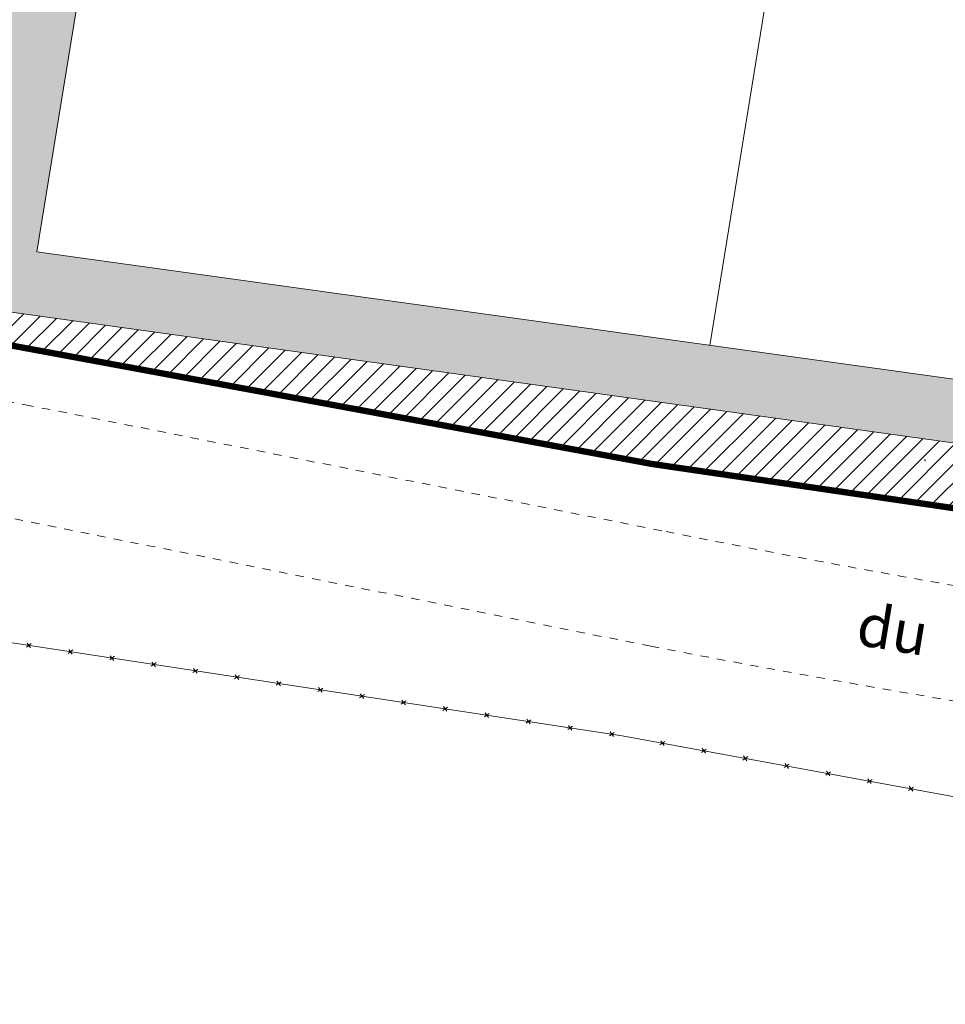
# Model space of a CAD drawing. Extents: x -211943 to -211552, y 13275 to 13510.
# Drawn here: x -211876 to -211832, y 13275 to 13321 of the extents above; entities that cross this region are included whole.
import ezdxf
from ezdxf.enums import TextEntityAlignment as Align

# ---------------------------------------------------------------- set-up
doc = ezdxf.new("R2010")
doc.units = 0
doc.header["$LTSCALE"] = 0.2
doc.header["$MEASUREMENT"] = 0
doc.linetypes.add('AXESx2', pattern=[4, 2.5, -0.5, 0.5, -0.5])
doc.linetypes.add('DISCON4', pattern=[4, 2, -2])
doc.layers.get('0').update_dxf_attribs({"linetype": 'CONTINUOUS', "lineweight": 0})
for name, color, linetype, lineweight in [('- aménagement voirie', 7, 'CONTINUOUS', 0), ('- espace vert', 94, 'CONTINUOUS', 0), ('- LOTS', 7, 'CONTINUOUS', 0), ('- PERIMETRE', 1, 'AXESx2', 0), ('Terrain_CN_Courbes', 62, 'CONTINUOUS', 0), ('TOGRILLA', 6, 'CONTINUOUS', 0), ('VOCHERU', 32, 'DISCON4', 0)]:
    doc.layers.add(name, color=color, linetype=linetype, lineweight=lineweight)
doc.styles.add('ARIAL', font='arial.ttf')
pattern_1 = [(37.5, (-569608.1034, -281524.8204), (-0.02204767534, 0.67438831915), [0, -0.532, 0, -0.595, 0, -0.56875]), (7.5, (-569608.1034, -281524.8204), (0.6194218468, 0.9877511228), [0, -0.287, 0, -0.4795, 0, -0.18375]), (327.5, (-569608.5339, -281524.8204), (1.0899496516, 0.00198066874), [0, -0.175, 0, -0.63, 0, -0.8225]), (317.5, (-569608.5339, -281524.8204), (1.0521443116, 0.3071864477), [0, -0.0875, 0, -0.413, 0, -0.4725])]

# ---------------------------------------------------------------- blocks, each defined once
blk = doc.blocks.new('75')
at = {"color": 0}
for p, q in [((0.1, 0.1), (-0.1, -0.1)), ((-0.1, 0.1), (0.1, -0.1))]:
    blk.add_line(p, q, dxfattribs=at)

msp = doc.modelspace()

# ---------------------------------------------------------------- hatches: boundary and pattern name
at = {"layer": '- aménagement voirie'}
h = msp.add_hatch(dxfattribs=at)
h.set_pattern_fill('EARTH', color=6, scale=5, style=0)
h.set_pattern_definition([(0, (-569608.1034, -281524.8204), (1.25, 1.25), [1.25, -1.25]), (0, (-569608.1034, -281524.3517), (1.25, 1.25), [1.25, -1.25]), (0, (-569608.1034, -281523.8829), (1.25, 1.25), [1.25, -1.25]), (90, (-569607.9472, -281523.7267), (-1.25, 1.25), [1.25, -1.25]), (90, (-569607.4784, -281523.7267), (-1.25, 1.25), [1.25, -1.25]), (90, (-569607.0097, -281523.7267), (-1.25, 1.25), [1.25, -1.25])])
h.paths.add_polyline_path([(-211848.942, 13344.747, 0.385867), (-211847.942, 13347.411, -0.144435), (-211867.845, 13343.924, 0.14653), (-211898.398, 13339.358, 0.300026), (-211902.99, 13331.842), (-211902.456, 13316.343, 0.145512), (-211900.644, 13310.939), (-211897.543, 13310.509, -0.215259), (-211900.457, 13316.412), (-211900.991, 13331.911, -0.300027), (-211897.547, 13337.548, -0.14667), (-211868.101, 13341.94, 0.130582)])
at = {"layer": '- espace vert', "ltscale": 10}
h = msp.add_hatch(dxfattribs=at)
h.set_pattern_fill('AR-SAND', color=256, scale=0.35, style=0)
h.set_pattern_definition(pattern_1)
h.paths.add_polyline_path([(-211870.345, 13341.209, -0.010483), (-211868.23, 13340.948, 0.153519), (-211845.428, 13345.334), (-211847.2, 13347.79, -0.005838), (-211847.942, 13347.411, -0.385867), (-211848.942, 13344.747), (-211848.942, 13344.747, -0.130583), (-211868.101, 13341.94, 0.14667), (-211897.547, 13337.548, 0.300026), (-211900.991, 13331.911), (-211900.457, 13316.412, 0.215259), (-211897.543, 13310.509), (-211875.967, 13307.516), (-211875.34, 13310.458)])
h = msp.add_hatch(dxfattribs=at)
h.set_pattern_fill('AR-SAND', color=256, scale=0.35, style=0)
h.set_pattern_definition(pattern_1)
h.paths.add_polyline_path([(-211875.34, 13310.458), (-211875.967, 13307.516), (-211789.806, 13295.566), (-211788.724, 13298.444)])
at = {"layer": '- LOTS', "ltscale": 10}
h = msp.add_hatch(dxfattribs=at)
h.set_pattern_fill('ANSI31', color=256, scale=5, style=0)
h.set_pattern_definition([(45, (-569608.1034, -281524.8204), (-0.4419417382, 0.4419417382), [])])
h.paths.add_polyline_path([(-211900.644, 13310.939, 0.017034), (-211900.234, 13310.395), (-211846.13, 13300.398), (-211815.821, 13295.96), (-211797.383, 13293.771), (-211785.126, 13292.483), (-211784.959, 13294.894)])
h.paths.add_polyline_path([(-211900.644, 13310.939), (-211910.795, 13312.347), (-211900.234, 13310.395, -0.017034)])

# ---------------------------------------------------------------- linework, layer by layer
at = {"layer": '- LOTS'}
msp.add_line((-211875.34, 13310.458), (-211870.345, 13341.209), dxfattribs=at)
at = {"layer": '- LOTS', "flags": 128}
for points in [[(-211843.384, 13306.026), (-211836.39, 13349.09)], [(-211910.795, 13312.347), (-211784.959, 13294.894)], [(-211875.34, 13310.458), (-211788.724, 13298.444)]]:
    msp.add_lwpolyline(points, dxfattribs=at)
at = {"layer": '- PERIMETRE', "color": 1, "ltscale": 10, "const_width": 0.3}
msp.add_lwpolyline([(-211776.583, 13416.379), (-211776.583, 13416.379), (-211776.583, 13416.379), (-211897.588, 13393.687), (-211913.765, 13393.447), (-211910.795, 13312.347), (-211846.13, 13300.398), (-211815.821, 13295.96), (-211797.383, 13293.771), (-211785.126, 13292.483), (-211783.06, 13322.451), (-211776.583, 13416.379)], close=True, dxfattribs=at)
at = {"layer": 'Terrain_CN_Courbes', "color": 62, "linetype": 'Continuous', "lineweight": -3}
for points in [[(-211833.17, 13300.551), (-211833.165, 13300.554), (-211833.162, 13300.557), (-211833.16, 13300.559), (-211833.159, 13300.56), (-211833.158, 13300.561), (-211833.158, 13300.563), (-211833.157, 13300.563), (-211833.157, 13300.564), (-211833.157, 13300.565), (-211833.157, 13300.566), (-211833.157, 13300.566), (-211833.157, 13300.567), (-211833.157, 13300.568), (-211833.157, 13300.569), (-211833.158, 13300.569), (-211833.158, 13300.57), (-211833.159, 13300.571), (-211833.16, 13300.572), (-211833.161, 13300.573), (-211833.163, 13300.574), (-211833.166, 13300.576), (-211833.17, 13300.578), (-211833.179, 13300.581), (-211833.194, 13300.585)], [(-211833.17, 13300.551), (-211833.165, 13300.554), (-211833.162, 13300.557), (-211833.16, 13300.559), (-211833.159, 13300.56), (-211833.158, 13300.561), (-211833.158, 13300.563), (-211833.157, 13300.563), (-211833.157, 13300.564), (-211833.157, 13300.565), (-211833.157, 13300.566), (-211833.157, 13300.566), (-211833.157, 13300.567), (-211833.157, 13300.568), (-211833.157, 13300.569), (-211833.158, 13300.569), (-211833.158, 13300.57), (-211833.159, 13300.571), (-211833.16, 13300.572), (-211833.161, 13300.573), (-211833.163, 13300.574), (-211833.166, 13300.576), (-211833.17, 13300.578), (-211833.179, 13300.581), (-211833.194, 13300.585)], [(-211833.17, 13300.551), (-211833.165, 13300.554), (-211833.162, 13300.557), (-211833.16, 13300.559), (-211833.159, 13300.56), (-211833.158, 13300.561), (-211833.158, 13300.563), (-211833.157, 13300.563), (-211833.157, 13300.564), (-211833.157, 13300.565), (-211833.157, 13300.566), (-211833.157, 13300.566), (-211833.157, 13300.567), (-211833.157, 13300.568), (-211833.157, 13300.569), (-211833.158, 13300.569), (-211833.158, 13300.57), (-211833.159, 13300.571)]]:
    msp.add_lwpolyline(points, dxfattribs=at).dxf.unprotected_set("ltscale", 0)
at = {"layer": 'TOGRILLA'}
for p, q in [((-211889.304, 13308.376), (-211846.13, 13300.398)), ((-211846.13, 13300.398), (-211815.821, 13295.96))]:
    msp.add_line(p, q, dxfattribs=at)
msp.add_lwpolyline([(-211750.004, 13274.761), (-211780.668, 13277.966), (-211815.295, 13281.588), (-211847.551, 13287.503), (-211878.088, 13292.149), (-211915.939, 13298.699)], dxfattribs=at)
at = {"layer": 'VOCHERU'}
for points in [[(-211785.621, 13283.252, -0.025753), (-211846.194, 13291.749), (-211876.807, 13297.876), (-211896.885, 13301.876, 0.018671), (-211931.835, 13307.311, 0.005201), (-211943.446, 13308.553)], [(-211894.406, 13306.879), (-211890.163, 13306.072), (-211875.889, 13303.209), (-211845.471, 13297.19, 0.02694), (-211785.394, 13288.486)]]:
    msp.add_lwpolyline(points, format="xyb", dxfattribs=at)

# ---------------------------------------------------------------- block references
at = {"layer": 'TOGRILLA'}
for p, rotation in [((-211874.501, 13305.641), 349.5306), ((-211872.534, 13305.277), 349.5306), ((-211870.567, 13304.914), 349.5306), ((-211868.601, 13304.551), 349.5306), ((-211866.634, 13304.187), 349.5306), ((-211864.667, 13303.824), 349.5306), ((-211862.7, 13303.46), 349.5306), ((-211860.734, 13303.097), 349.5306), ((-211858.767, 13302.734), 349.5306), ((-211856.8, 13302.37), 349.5306), ((-211854.834, 13302.007), 349.5306), ((-211852.867, 13301.643), 349.5306), ((-211850.9, 13301.28), 349.5306), ((-211848.934, 13300.916), 349.5306), ((-211846.967, 13300.553), 349.5306), ((-211844.993, 13300.232), 351.66858), ((-211843.014, 13299.942), 351.66858), ((-211841.035, 13299.652), 351.66858), ((-211839.056, 13299.362), 351.66858), ((-211837.078, 13299.073), 351.66858), ((-211835.099, 13298.783), 351.66858), ((-211833.12, 13298.493), 351.66858), ((-211875.726, 13291.789), 171.35), ((-211873.749, 13291.489), 171.35), ((-211871.772, 13291.188), 171.35), ((-211869.795, 13290.887), 171.35), ((-211867.817, 13290.586), 171.35), ((-211865.84, 13290.285), 171.35), ((-211863.863, 13289.985), 171.35), ((-211861.886, 13289.684), 171.35), ((-211859.908, 13289.383), 171.35), ((-211857.931, 13289.082), 171.35), ((-211855.954, 13288.781), 171.35), ((-211853.977, 13288.481), 171.35), ((-211851.999, 13288.18), 171.35), ((-211850.022, 13287.879), 171.35), ((-211848.045, 13287.578), 171.35), ((-211845.642, 13287.153), 169.608), ((-211843.675, 13286.792), 169.608), ((-211841.708, 13286.432), 169.608), ((-211839.74, 13286.071), 169.608), ((-211837.773, 13285.71), 169.608), ((-211835.806, 13285.349), 169.608), ((-211833.839, 13284.989), 169.608)]:
    msp.add_blockref('75', p, dxfattribs=dict(at, rotation=rotation))

# ---------------------------------------------------------------- texts
at = {"layer": '- PERIMETRE', "color": 0, "style": 'ARIAL'}
msp.add_text('du', height=2, rotation=350.5661, dxfattribs=at).set_placement((-211834.742, 13292.294), align=Align.MIDDLE)

doc.saveas('drawing.dxf')
